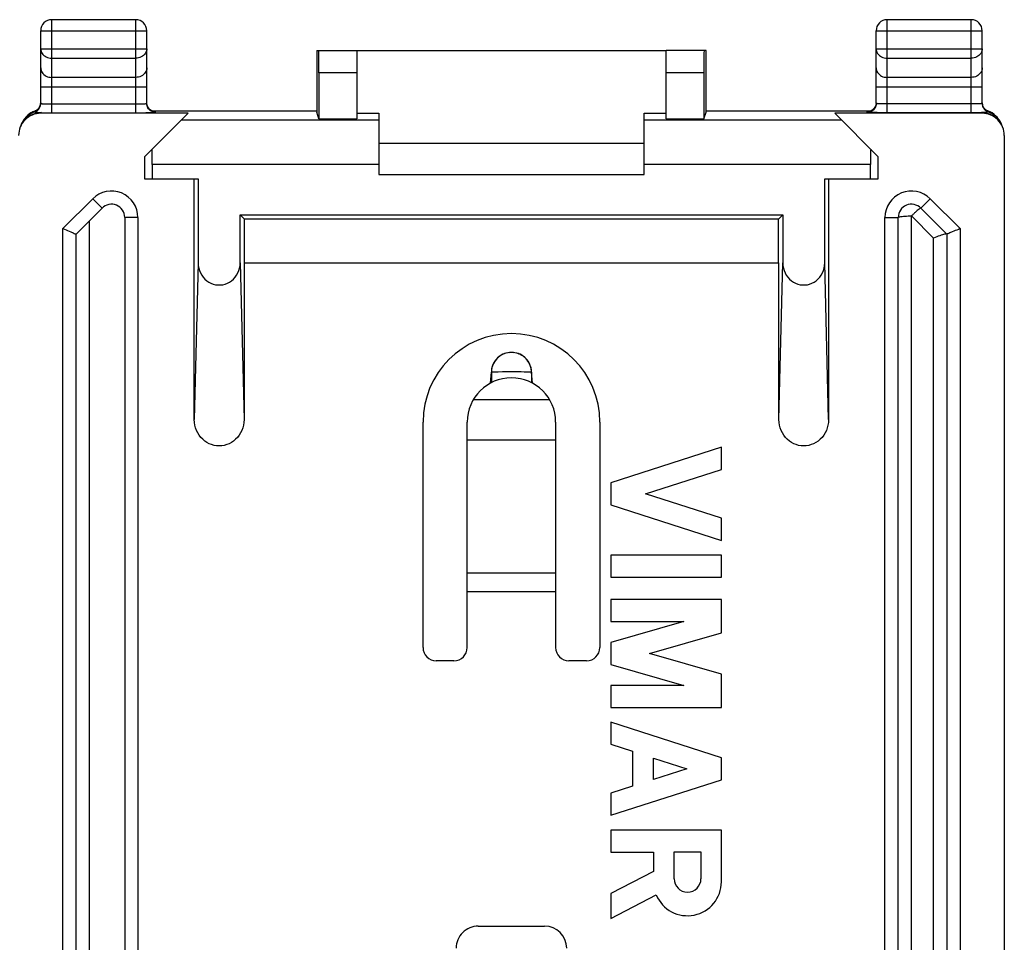
# Model space of a CAD drawing. Units: millimetres. Extents: x -22.4 to 22.4, y -24.5 to 24.5.
# Drawn here: x 0.1 to 22.4, y 3.6 to 24.5 of the extents above; entities that cross this region are included whole.
import ezdxf

# ---------------------------------------------------------------- set-up
doc = ezdxf.new("R2010")
doc.units = ezdxf.units.MM
doc.header["$LTSCALE"] = 16.335
doc.layers.get('0').update_dxf_attribs({"linetype": 'CONTINUOUS'})
for name, color, linetype in [('ASSI', 7, 'CONTINUOUS'), ('DRAFT', 7, 'CONTINUOUS'), ('RACCORDO', 7, 'CONTINUOUS')]:
    doc.layers.add(name, color=color, linetype=linetype)

msp = doc.modelspace()

# ---------------------------------------------------------------- linework, layer by layer
at = {"color": 7, "linetype": 'CONTINUOUS'}
for p, q in [((7.75, 23.8), (14.75, 23.8)), ((14.25, 21.7), (8.25, 21.7)), ((8.25, 21), (14.25, 21)), ((10.25, 15), (12.25, 15))]:
    msp.add_line(p, q, dxfattribs=at)
at = {"layer": 'ASSI', "color": 7, "linetype": 'CONTINUOUS'}
for p, q in [((11.126, 16.959), (11.038, 16.924)), ((11.461, 16.924), (11.373, 16.959)), ((11.658, 16.723), (11.609, 16.802)), ((10.797, 16.561), (10.796, 16.527)), ((10.796, 16.527), (10.796, 16.291)), ((11.704, 16.527), (11.703, 16.561)), ((11.704, 16.527), (11.704, 16.291)), ((16, 14.829), (13.5, 14.026)), ((16, 14.329), (16, 14.829)), ((14.279, 13.776), (16, 14.329)), ((13.5, 14.026), (13.5, 13.526)), ((16, 13.223), (14.279, 13.776)), ((13.5, 13.526), (16, 12.723)), ((16, 12.723), (16, 13.223)), ((13.5, 12.39), (13.5, 11.89)), ((16, 12.39), (13.5, 12.39)), ((16, 11.89), (16, 12.39)), ((13.5, 11.89), (16, 11.89)), ((13.5, 11.39), (13.5, 10.89)), ((16, 11.39), (13.5, 11.39)), ((16, 10.634), (16, 11.39)), ((15.149, 10.89), (13.5, 10.417)), ((13.5, 10.89), (15.149, 10.89)), ((14.372, 10.167), (16, 10.634)), ((13.5, 10.417), (13.5, 9.917)), ((16, 9.7), (14.372, 10.167)), ((13.5, 9.917), (15.149, 9.444)), ((16, 8.944), (16, 9.7)), ((15.149, 9.444), (13.5, 9.444)), ((13.5, 9.444), (13.5, 8.944)), ((13.5, 8.944), (16, 8.944)), ((13.5, 8.611), (13.5, 8.111)), ((16, 7.808), (13.5, 8.611)), ((13.5, 8.111), (13.992, 7.953)), ((13.992, 7.953), (13.992, 7.163)), ((14.467, 7.801), (15.221, 7.558)), ((14.467, 7.316), (14.467, 7.801)), ((16, 7.308), (16, 7.808)), ((15.221, 7.558), (14.467, 7.316)), ((13.5, 6.505), (16, 7.308)), ((13.992, 7.163), (13.5, 7.006)), ((13.5, 7.006), (13.5, 6.505)), ((16, 6.172), (13.5, 6.172)), ((13.5, 6.172), (13.5, 5.672)), ((16, 5.001), (16, 6.172)), ((13.5, 5.672), (14.467, 5.672)), ((14.467, 5.672), (14.467, 5.236)), ((14.929, 5.679), (15.538, 5.679)), ((14.929, 5.071), (14.929, 5.679)), ((15.538, 5.679), (15.538, 5.071)), ((14.467, 5.236), (13.5, 4.735)), ((13.5, 4.735), (13.5, 4.171)), ((13.5, 4.171), (14.527, 4.704))]:
    msp.add_line(p, q, dxfattribs=at)
at = {"layer": 'ASSI', "color": 250, "linetype": 'CONTINUOUS'}
for p, q in [((10.777, 16.281), (10.796, 16.527)), ((10.904, 16.53), (10.848, 16.529)), ((10.951, 16.531), (10.904, 16.53)), ((11.047, 16.532), (10.951, 16.531)), ((11.188, 16.532), (11.047, 16.532)), ((11.346, 16.532), (11.188, 16.532)), ((11.424, 16.532), (11.346, 16.532)), ((11.534, 16.531), (11.424, 16.532)), ((11.597, 16.53), (11.534, 16.531)), ((11.653, 16.529), (11.597, 16.53)), ((11.723, 16.281), (11.704, 16.527))]:
    msp.add_line(p, q, dxfattribs=at)
at = {"layer": 'ASSI', "color": 7, "linetype": 'CONTINUOUS'}
for points in [[(11.092, 16.945), (11.076, 16.939), (11.061, 16.932), (11.045, 16.925), (11.029, 16.917), (11.013, 16.908), (10.997, 16.898), (10.981, 16.887), (10.965, 16.874), (10.949, 16.861), (10.933, 16.847), (10.917, 16.831), (10.902, 16.814), (10.887, 16.795), (10.873, 16.775), (10.859, 16.754), (10.846, 16.731), (10.834, 16.706), (10.823, 16.68), (10.814, 16.653), (10.807, 16.624), (10.802, 16.602)], [(11.373, 16.959), (11.289, 16.974), (11.21, 16.974), (11.126, 16.959)], [(11.599, 16.812), (11.584, 16.829), (11.568, 16.845), (11.552, 16.86), (11.536, 16.873), (11.52, 16.885), (11.504, 16.897), (11.488, 16.907), (11.473, 16.916), (11.457, 16.924), (11.442, 16.932), (11.426, 16.938), (11.41, 16.944)], [(11.038, 16.924), (10.957, 16.87), (10.891, 16.801), (10.841, 16.722), (10.808, 16.631), (10.802, 16.602)], [(11.609, 16.802), (11.542, 16.871), (11.461, 16.924)], [(11.628, 16.774), (11.614, 16.794), (11.599, 16.812)], [(11.698, 16.601), (11.694, 16.623), (11.686, 16.652), (11.677, 16.68), (11.666, 16.706), (11.654, 16.73), (11.642, 16.753), (11.628, 16.774)], [(11.698, 16.601), (11.691, 16.632), (11.658, 16.723)], [(10.802, 16.602), (10.801, 16.593), (10.797, 16.561)], [(11.703, 16.561), (11.699, 16.592), (11.698, 16.601)]]:
    msp.add_lwpolyline(points, dxfattribs=at)
at = {"layer": 'ASSI', "color": 250, "linetype": 'CONTINUOUS'}
for points in [[(10.848, 16.529), (10.836, 16.529), (10.825, 16.529), (10.815, 16.528), (10.807, 16.528), (10.801, 16.527), (10.797, 16.527), (10.796, 16.527)], [(11.704, 16.527), (11.703, 16.527), (11.699, 16.527), (11.693, 16.528), (11.685, 16.528), (11.675, 16.529), (11.665, 16.529), (11.653, 16.529)]]:
    msp.add_lwpolyline(points, dxfattribs=at)
at = {"layer": 'ASSI', "color": 7, "linetype": 'CONTINUOUS'}
for centre, radius, start, end in [((11.25, 15.4), 2, 0, 180), ((15.233, 5.001), 0.767, 202.8428, 359.9989), ((15.233, 5.071), 0.304, 180.0017, 360)]:
    msp.add_arc(centre, radius, start, end, dxfattribs=at)
at = {"layer": 'DRAFT', "color": 7, "linetype": 'CONTINUOUS'}
for p, q in [((7.75, 22.383), (8.25, 22.383)), ((14.25, 22.383), (14.75, 22.383)), ((6.896, 22.26), (7.75, 22.26)), ((14.75, 22.26), (15.604, 22.26)), ((2.95, 21.4), (2.95, 20.9)), ((19.55, 20.9), (19.55, 21.4)), ((2.95, 20.9), (4.162, 20.9)), ((18.338, 20.9), (19.55, 20.9)), ((5.21, 19.99), (5.113, 20.087)), ((5.113, 20.087), (17.387, 20.087)), ((17.387, 20.087), (17.29, 19.99)), ((5.21, 19), (5.21, 19.99)), ((17.29, 19.99), (5.21, 19.99)), ((17.29, 19), (17.29, 19.99)), ((5.2, 19), (17.3, 19))]:
    msp.add_line(p, q, dxfattribs=at)
at = {"layer": 'RACCORDO', "color": 250, "linetype": 'CONTINUOUS'}
for p, q in [((0.85, 22.397), (0.85, 24.5)), ((2.75, 22.397), (2.75, 24.5)), ((19.75, 22.397), (19.75, 24.5)), ((21.65, 22.397), (21.65, 24.5)), ((0.6, 24.25), (3, 24.25)), ((19.5, 24.25), (21.9, 24.25)), ((0.6, 23.844), (3, 23.844)), ((19.5, 23.844), (21.9, 23.844)), ((0.85, 23.628), (2.75, 23.628)), ((19.75, 23.628), (21.65, 23.628)), ((2.75, 23.195), (0.85, 23.195)), ((7.75, 23.3), (6.896, 23.3)), ((15.604, 23.3), (14.75, 23.3)), ((21.65, 23.195), (19.75, 23.195)), ((0.6, 22.978), (3, 22.978)), ((19.5, 22.978), (21.9, 22.978)), ((0.85, 22.597), (2.776, 22.597)), ((3.059, 22.48), (3.041, 22.5)), ((19.459, 22.5), (19.441, 22.48)), ((21.676, 22.597), (19.75, 22.597)), ((21.909, 22.562), (21.916, 22.543)), ((0.468, 22.434), (0.463, 22.415)), ((0.468, 22.434), (0.472, 22.436)), ((0.469, 22.434), (0.468, 22.434)), ((0.499, 22.409), (0.527, 22.406)), ((0.527, 22.406), (0.551, 22.403)), ((0.551, 22.403), (0.568, 22.401)), ((0.615, 22.398), (0.6, 22.383)), ((0.808, 22.397), (2.75, 22.397)), ((3.078, 22.463), (3.059, 22.48)), ((3.1, 22.449), (3.078, 22.463)), ((3.2, 22.422), (3.174, 22.424)), ((3.2, 22.404), (3.2, 22.422)), ((19.3, 22.404), (19.3, 22.422)), ((19.441, 22.48), (19.422, 22.463)), ((21.692, 22.397), (19.75, 22.397)), ((21.773, 22.397), (21.692, 22.397)), ((21.885, 22.398), (21.9, 22.383)), ((21.984, 22.407), (21.957, 22.404)), ((22.006, 22.409), (21.984, 22.407)), ((22.031, 22.434), (22.032, 22.434)), ((22.032, 22.434), (22.037, 22.415)), ((8.25, 22.225), (3.775, 22.225)), ((18.725, 22.225), (14.25, 22.225)), ((8.25, 21.225), (3.125, 21.225)), ((19.375, 21.225), (14.25, 21.225)), ((1.1, 19.774), (1.776, 20.45)), ((1.776, 20.45), (1.988, 20.238)), ((20.724, 20.45), (20.512, 20.238)), ((20.724, 20.45), (21.4, 19.774)), ((20.3, -20.062), (20.3, 20.062)), ((20.8, 19.562), (20.3, 20.062)), ((1.7, 19.95), (1.7, -19.562)), ((2.8, 20.026), (2.5, 20.026)), ((2.8, 20.026), (2.8, -20.026)), ((19.7, -20.026), (19.7, 20.026)), ((19.7, 20.026), (20, 20.026)), ((1.1, -19.774), (1.1, 19.774)), ((21.4, 19.774), (21.4, -19.774)), ((20.8, -19.562), (20.8, 19.562)), ((4.162, 19.004), (4.075, 15.457)), ((5.113, 19.004), (5.2, 15.457)), ((17.3, 15.457), (17.387, 19.004)), ((18.425, 15.457), (18.338, 19.004)), ((10.777, 16.281), (10.796, 16.527)), ((10.797, 16.527), (10.796, 16.527)), ((10.904, 16.53), (10.848, 16.529)), ((10.951, 16.531), (10.904, 16.53)), ((11.047, 16.532), (10.951, 16.531)), ((11.188, 16.532), (11.047, 16.532)), ((11.346, 16.532), (11.188, 16.532)), ((11.471, 16.532), (11.346, 16.532)), ((11.55, 16.531), (11.471, 16.532)), ((11.597, 16.53), (11.55, 16.531)), ((11.653, 16.529), (11.597, 16.53)), ((11.723, 16.281), (11.704, 16.527)), ((12.116, 15.9), (10.384, 15.9)), ((12.25, 11.984), (10.25, 11.984)), ((12.25, 11.562), (10.25, 11.562))]:
    msp.add_line(p, q, dxfattribs=at)
at = {"layer": 'RACCORDO', "color": 7, "linetype": 'CONTINUOUS'}
for p, q in [((2.75, 24.5), (0.85, 24.5)), ((21.65, 24.5), (19.75, 24.5)), ((0.6, 22.604), (0.6, 24.25)), ((3, 22.604), (3, 24.25)), ((19.5, 22.604), (19.5, 24.25)), ((21.9, 22.604), (21.9, 24.25)), ((6.847, 23.8), (6.847, 22.409)), ((6.847, 23.8), (7.75, 23.8)), ((7.75, 23.8), (7.75, 22.26)), ((14.75, 22.26), (14.75, 23.8)), ((15.653, 23.8), (14.75, 23.8)), ((15.653, 22.409), (15.653, 23.8)), ((6.896, 23.3), (6.896, 22.26)), ((15.604, 23.3), (15.604, 22.26)), ((0.59, 22.561), (0.585, 22.545)), ((0.468, 22.434), (0.422, 22.414)), ((3.933, 22.383), (0.6, 22.383)), ((2.95, 21.4), (3.933, 22.383)), ((3.082, 22.46), (3.072, 22.468)), ((3.13, 22.435), (6.847, 22.435)), ((3.144, 22.43), (3.135, 22.433)), ((6.847, 22.409), (6.847, 22.409)), ((6.896, 22.26), (6.847, 22.409)), ((8.25, 22.383), (8.25, 21)), ((14.25, 21), (14.25, 22.383)), ((15.604, 22.26), (15.653, 22.409)), ((15.653, 22.435), (19.37, 22.435)), ((15.653, 22.409), (15.653, 22.409)), ((21.9, 22.383), (18.567, 22.383)), ((19.55, 21.4), (18.567, 22.383)), ((21.98, 22.462), (21.969, 22.471)), ((22.042, 22.43), (22.031, 22.434)), ((22.078, 22.414), (22.032, 22.434)), ((22.251, 22.273), (22.215, 22.31)), ((22.26, 22.265), (22.238, 22.293)), ((0.188, 22.189), (0.165, 22.143)), ((0.209, 22.222), (0.193, 22.198)), ((0.22, 22.237), (0.209, 22.222)), ((0.241, 22.266), (0.22, 22.237)), ((0.249, 22.273), (0.222, 22.24)), ((22.278, 22.24), (22.251, 22.273)), ((22.264, 22.26), (22.26, 22.265)), ((22.264, 22.259), (22.264, 22.26)), ((22.27, 22.251), (22.264, 22.26)), ((22.279, 22.239), (22.264, 22.259)), ((22.4, 21.882), (22.4, -21.882)), ((3.125, 21.225), (3.125, 20.9)), ((19.375, 20.9), (19.375, 21.225)), ((4.075, 15.457), (4.075, 20.9)), ((4.162, 20.9), (4.162, 19.004)), ((18.338, 19.004), (18.338, 20.9)), ((18.425, 20.9), (18.425, 15.457)), ((1.4, 19.65), (1.988, 20.238)), ((5.113, 19.004), (5.113, 20.087)), ((17.387, 20.087), (17.387, 19.004)), ((20.512, 20.238), (21.1, 19.65)), ((2.5, 20.026), (2.5, -20.026)), ((20, -20.026), (20, 20.026)), ((1.4, -19.65), (1.4, 19.65)), ((21.1, 19.65), (21.1, -19.65)), ((5.2, 19), (5.2, 15.457)), ((17.3, 15.457), (17.3, 19)), ((11.598, 16.815), (11.563, 16.852)), ((11.629, 16.774), (11.598, 16.815)), ((10.796, 16.527), (10.796, 16.291)), ((10.798, 16.567), (10.797, 16.561)), ((10.801, 16.593), (10.798, 16.567)), ((10.799, 16.581), (10.798, 16.567)), ((10.808, 16.631), (10.799, 16.581)), ((10.807, 16.624), (10.801, 16.593)), ((11.699, 16.592), (11.694, 16.623)), ((11.702, 16.567), (11.699, 16.592)), ((11.702, 16.567), (11.701, 16.58)), ((11.703, 16.561), (11.702, 16.567)), ((11.704, 16.527), (11.704, 16.291)), ((11.262, 16.4), (11.258, 16.4)), ((9.25, 10.3), (9.25, 15.4)), ((10.25, 10.3), (10.25, 15.4)), ((12.25, 15.4), (12.25, 10.3)), ((13.25, 15.4), (13.25, 10.3)), ((9.95, 10), (9.55, 10)), ((12.95, 10), (12.55, 10)), ((10.5, 4), (12, 4))]:
    msp.add_line(p, q, dxfattribs=at)
at = {"layer": 'RACCORDO', "color": 250, "linetype": 'CONTINUOUS'}
for points in [[(0.6, 23.844), (0.602, 23.816), (0.609, 23.788), (0.619, 23.761), (0.633, 23.736), (0.652, 23.713), (0.673, 23.691), (0.698, 23.673), (0.725, 23.657), (0.754, 23.644), (0.785, 23.635), (0.817, 23.63), (0.85, 23.628)], [(3, 23.844), (2.998, 23.816), (2.992, 23.789), (2.981, 23.762), (2.967, 23.736), (2.949, 23.713), (2.927, 23.691), (2.902, 23.673), (2.875, 23.657), (2.846, 23.644), (2.815, 23.635), (2.783, 23.63), (2.75, 23.628)], [(19.5, 23.844), (19.502, 23.816), (19.508, 23.789), (19.519, 23.762), (19.533, 23.736), (19.551, 23.713), (19.573, 23.691), (19.598, 23.673), (19.625, 23.657), (19.654, 23.644), (19.685, 23.635), (19.717, 23.63), (19.75, 23.628)], [(21.9, 23.844), (21.898, 23.816), (21.892, 23.789), (21.881, 23.762), (21.867, 23.736), (21.849, 23.713), (21.827, 23.691), (21.802, 23.673), (21.775, 23.657), (21.746, 23.644), (21.715, 23.635), (21.683, 23.63), (21.65, 23.628)], [(0.6, 23.411), (0.602, 23.383), (0.609, 23.355), (0.619, 23.328), (0.633, 23.303), (0.652, 23.28), (0.673, 23.258), (0.698, 23.24), (0.725, 23.224), (0.754, 23.211), (0.785, 23.202), (0.817, 23.197), (0.85, 23.195)], [(3, 23.411), (2.998, 23.383), (2.991, 23.355), (2.981, 23.328), (2.967, 23.303), (2.948, 23.28), (2.927, 23.258), (2.902, 23.24), (2.875, 23.224), (2.846, 23.211), (2.815, 23.202), (2.783, 23.197), (2.75, 23.195)], [(19.5, 23.411), (19.502, 23.383), (19.509, 23.355), (19.519, 23.328), (19.533, 23.303), (19.552, 23.28), (19.573, 23.258), (19.598, 23.24), (19.625, 23.224), (19.654, 23.211), (19.685, 23.202), (19.717, 23.197), (19.75, 23.195)], [(21.9, 23.411), (21.898, 23.383), (21.891, 23.355), (21.881, 23.328), (21.867, 23.303), (21.848, 23.28), (21.827, 23.258), (21.802, 23.24), (21.775, 23.224), (21.746, 23.211), (21.715, 23.202), (21.683, 23.197), (21.65, 23.195)], [(0.537, 22.476), (0.551, 22.491), (0.564, 22.507), (0.575, 22.524), (0.584, 22.543)], [(0.584, 22.543), (0.591, 22.562), (0.596, 22.581), (0.599, 22.602), (0.599, 22.604)], [(0.6, 22.604), (0.601, 22.604), (0.606, 22.603), (0.612, 22.602), (0.622, 22.601), (0.634, 22.6), (0.648, 22.6)], [(0.648, 22.6), (0.665, 22.599), (0.683, 22.599), (0.703, 22.598), (0.725, 22.598), (0.748, 22.597), (0.772, 22.597), (0.798, 22.597), (0.824, 22.597), (0.85, 22.597)], [(2.776, 22.597), (2.802, 22.597), (2.828, 22.597), (2.852, 22.597), (2.875, 22.598), (2.897, 22.598), (2.917, 22.599), (2.935, 22.599), (2.952, 22.6), (2.966, 22.6), (2.978, 22.601), (2.988, 22.602), (2.994, 22.603), (2.999, 22.604), (3, 22.604)], [(3.041, 22.5), (3.027, 22.522), (3.015, 22.545), (3.007, 22.57), (3.002, 22.596), (3.001, 22.604)], [(19.493, 22.57), (19.485, 22.545), (19.473, 22.522), (19.459, 22.5)], [(19.5, 22.622), (19.498, 22.596), (19.493, 22.57)], [(19.75, 22.597), (19.724, 22.597), (19.698, 22.597), (19.672, 22.597), (19.648, 22.597), (19.625, 22.598), (19.603, 22.598), (19.583, 22.599), (19.564, 22.599), (19.548, 22.6), (19.534, 22.6), (19.522, 22.601), (19.512, 22.602), (19.506, 22.603), (19.501, 22.604), (19.5, 22.604)], [(21.9, 22.604), (21.899, 22.604), (21.894, 22.603), (21.888, 22.602), (21.878, 22.601), (21.866, 22.6), (21.852, 22.6), (21.836, 22.599), (21.817, 22.599), (21.797, 22.598), (21.775, 22.598), (21.752, 22.597), (21.728, 22.597), (21.702, 22.597), (21.676, 22.597)], [(21.9, 22.622), (21.901, 22.602), (21.904, 22.581), (21.909, 22.562)], [(21.916, 22.543), (21.925, 22.524), (21.936, 22.507), (21.949, 22.491), (21.963, 22.476)], [(0.615, 22.398), (0.563, 22.395), (0.511, 22.387), (0.461, 22.373), (0.412, 22.355), (0.365, 22.331), (0.322, 22.302), (0.281, 22.269), (0.262, 22.251)], [(0.463, 22.415), (0.464, 22.414), (0.464, 22.414), (0.465, 22.414), (0.467, 22.413), (0.469, 22.413), (0.472, 22.413), (0.475, 22.412), (0.478, 22.412), (0.483, 22.411), (0.487, 22.41), (0.499, 22.409)], [(0.484, 22.44), (0.487, 22.442), (0.505, 22.452)], [(0.505, 22.452), (0.522, 22.463), (0.537, 22.476)], [(0.568, 22.401), (0.576, 22.4), (0.585, 22.4), (0.593, 22.399), (0.6, 22.398), (0.608, 22.398), (0.615, 22.398)], [(0.615, 22.398), (0.652, 22.397), (0.689, 22.397), (0.727, 22.397), (0.808, 22.397)], [(3.174, 22.424), (3.148, 22.429), (3.123, 22.437), (3.1, 22.449)], [(3.2, 22.422), (3.197, 22.423), (3.19, 22.424), (3.177, 22.424), (3.169, 22.425)], [(19.352, 22.429), (19.326, 22.424), (19.3, 22.422)], [(19.3, 22.422), (19.303, 22.423), (19.31, 22.424), (19.322, 22.424), (19.331, 22.425)], [(19.422, 22.463), (19.4, 22.449), (19.377, 22.437), (19.352, 22.429)], [(21.885, 22.398), (21.848, 22.397), (21.811, 22.397), (21.773, 22.397)], [(21.957, 22.404), (21.929, 22.401), (21.92, 22.4), (21.911, 22.399), (21.902, 22.399), (21.893, 22.398), (21.885, 22.398)], [(22.219, 22.269), (22.179, 22.302), (22.135, 22.331), (22.088, 22.355), (22.039, 22.373), (21.989, 22.387), (21.937, 22.395), (21.885, 22.398)], [(21.963, 22.476), (21.978, 22.463), (21.995, 22.452), (22.013, 22.442), (22.032, 22.434)], [(22.037, 22.415), (22.036, 22.414), (22.036, 22.414), (22.034, 22.414), (22.032, 22.413), (22.03, 22.413), (22.026, 22.412), (22.022, 22.412), (22.017, 22.411), (22.012, 22.41), (22.006, 22.409)], [(20, 20.026), (20.003, 20.031), (20.01, 20.035), (20.023, 20.04), (20.04, 20.044), (20.062, 20.048), (20.088, 20.052), (20.117, 20.055), (20.15, 20.057), (20.185, 20.06), (20.222, 20.061), (20.261, 20.062), (20.3, 20.062)], [(10.848, 16.529), (10.836, 16.529), (10.825, 16.529), (10.815, 16.528), (10.807, 16.528), (10.801, 16.527), (10.797, 16.527)], [(11.704, 16.527), (11.703, 16.527), (11.699, 16.527), (11.693, 16.528), (11.685, 16.528), (11.675, 16.529), (11.665, 16.529), (11.653, 16.529)]]:
    msp.add_lwpolyline(points, dxfattribs=at)
at = {"layer": 'RACCORDO', "color": 7, "linetype": 'CONTINUOUS'}
for points in [[(0.483, 22.422), (0.501, 22.432), (0.519, 22.443), (0.535, 22.457), (0.549, 22.471), (0.562, 22.488), (0.574, 22.505), (0.583, 22.524), (0.59, 22.543), (0.596, 22.563), (0.599, 22.584), (0.6, 22.604)], [(0.585, 22.545), (0.578, 22.53), (0.57, 22.516), (0.561, 22.503), (0.551, 22.491), (0.541, 22.48), (0.53, 22.47)], [(0.6, 22.622), (0.6, 22.613), (0.598, 22.595), (0.595, 22.578), (0.59, 22.561)], [(3.2, 22.404), (3.174, 22.406), (3.148, 22.411), (3.123, 22.42), (3.1, 22.431), (3.078, 22.446), (3.059, 22.463), (3.041, 22.483), (3.027, 22.504), (3.015, 22.528), (3.007, 22.553), (3.002, 22.578), (3, 22.604)], [(3.072, 22.468), (3.062, 22.477), (3.052, 22.487), (3.043, 22.498), (3.035, 22.509), (3.027, 22.521), (3.021, 22.534), (3.015, 22.547), (3.01, 22.561), (3.005, 22.575), (3.002, 22.591), (3.001, 22.606)], [(19.5, 22.604), (19.498, 22.578), (19.493, 22.553), (19.485, 22.528), (19.473, 22.504), (19.459, 22.483), (19.441, 22.463), (19.422, 22.446), (19.4, 22.431), (19.377, 22.42), (19.352, 22.411), (19.326, 22.406), (19.3, 22.404)], [(19.49, 22.559), (19.484, 22.544), (19.478, 22.53), (19.47, 22.517), (19.462, 22.505), (19.453, 22.493), (19.443, 22.482), (19.433, 22.473)], [(19.5, 22.622), (19.499, 22.607), (19.498, 22.591), (19.494, 22.575), (19.49, 22.559)], [(21.9, 22.604), (21.901, 22.584), (21.904, 22.563), (21.91, 22.543), (21.917, 22.524), (21.926, 22.505), (21.938, 22.488), (21.951, 22.471), (21.965, 22.457), (21.981, 22.443), (21.999, 22.432), (22.017, 22.422), (22.085, 22.396)], [(21.917, 22.542), (21.911, 22.557), (21.906, 22.573), (21.903, 22.589), (21.901, 22.606)], [(21.969, 22.471), (21.959, 22.48), (21.949, 22.491), (21.94, 22.502), (21.931, 22.514), (21.924, 22.528), (21.917, 22.542)], [(0.335, 22.361), (0.296, 22.328), (0.261, 22.291), (0.241, 22.266)], [(0.336, 22.361), (0.298, 22.33), (0.264, 22.295), (0.241, 22.266)], [(0.483, 22.422), (0.415, 22.396), (0.369, 22.372), (0.326, 22.343), (0.285, 22.31), (0.249, 22.273)], [(0.422, 22.414), (0.377, 22.39), (0.335, 22.361)], [(0.419, 22.413), (0.376, 22.389), (0.336, 22.361)], [(0.472, 22.436), (0.464, 22.432), (0.419, 22.413)], [(0.53, 22.47), (0.519, 22.461), (0.507, 22.453), (0.496, 22.446), (0.484, 22.44), (0.472, 22.436)], [(2.75, 22.397), (2.798, 22.397), (2.845, 22.397), (2.89, 22.397), (2.933, 22.397), (2.975, 22.398), (3.014, 22.398), (3.05, 22.399), (3.084, 22.399), (3.113, 22.4), (3.139, 22.4), (3.16, 22.401), (3.177, 22.402), (3.19, 22.403), (3.197, 22.404), (3.2, 22.404)], [(3.135, 22.433), (3.125, 22.437), (3.114, 22.441), (3.104, 22.447), (3.093, 22.453), (3.082, 22.46)], [(3.173, 22.424), (3.174, 22.424), (3.174, 22.424), (3.173, 22.424), (3.171, 22.425), (3.167, 22.425), (3.161, 22.426), (3.153, 22.428), (3.144, 22.43)], [(19.75, 22.397), (19.702, 22.397), (19.655, 22.397), (19.61, 22.397), (19.566, 22.397), (19.524, 22.398), (19.485, 22.398), (19.449, 22.399), (19.416, 22.399), (19.386, 22.4), (19.361, 22.4), (19.339, 22.401), (19.322, 22.402), (19.31, 22.403), (19.303, 22.404), (19.3, 22.404)], [(19.379, 22.438), (19.369, 22.434), (19.359, 22.431), (19.35, 22.428), (19.343, 22.427), (19.336, 22.426), (19.331, 22.425), (19.328, 22.424), (19.327, 22.424)], [(19.433, 22.473), (19.423, 22.464), (19.412, 22.456), (19.401, 22.449), (19.39, 22.443), (19.379, 22.438)], [(22.031, 22.434), (22.024, 22.437), (22.013, 22.442), (22.002, 22.448), (21.991, 22.454), (21.98, 22.462)], [(22.168, 22.359), (22.128, 22.386), (22.086, 22.41), (22.042, 22.43)], [(22.165, 22.361), (22.123, 22.39), (22.078, 22.414)], [(22.215, 22.31), (22.174, 22.343), (22.131, 22.372), (22.085, 22.396)], [(22.239, 22.291), (22.204, 22.328), (22.165, 22.361)], [(22.238, 22.293), (22.204, 22.327), (22.168, 22.359)], [(0.193, 22.198), (0.18, 22.174), (0.168, 22.15), (0.158, 22.127), (0.15, 22.104)], [(0.22, 22.237), (0.216, 22.233), (0.188, 22.189)], [(22.327, 22.142), (22.32, 22.162), (22.297, 22.208), (22.27, 22.251)], [(22.335, 22.143), (22.312, 22.189), (22.284, 22.233), (22.279, 22.239)], [(22.346, 22.116), (22.338, 22.136), (22.33, 22.155), (22.32, 22.175), (22.309, 22.195), (22.297, 22.214), (22.283, 22.233)], [(20.432, 20.184), (20.42, 20.175), (20.408, 20.164), (20.395, 20.153), (20.383, 20.141), (20.371, 20.129), (20.358, 20.117), (20.346, 20.105), (20.334, 20.093), (20.323, 20.082), (20.311, 20.072), (20.3, 20.062)], [(20.512, 20.238), (20.51, 20.239), (20.505, 20.237), (20.499, 20.235), (20.492, 20.23), (20.483, 20.225), (20.474, 20.218), (20.464, 20.211), (20.454, 20.203), (20.432, 20.184)], [(1.1, 19.774), (1.138, 19.759), (1.175, 19.744), (1.21, 19.729), (1.245, 19.714), (1.278, 19.701)], [(1.278, 19.701), (1.334, 19.677), (1.357, 19.668), (1.375, 19.66), (1.389, 19.654), (1.397, 19.651), (1.4, 19.65)], [(21.099, 19.651), (21.093, 19.653), (21.082, 19.653), (21.067, 19.652), (21.048, 19.648), (21.025, 19.642), (20.998, 19.634), (20.969, 19.625), (20.938, 19.615), (20.905, 19.603), (20.871, 19.59), (20.835, 19.577), (20.8, 19.562)], [(21.222, 19.701), (21.166, 19.677), (21.143, 19.668), (21.125, 19.66), (21.111, 19.655), (21.103, 19.651), (21.1, 19.65)], [(21.4, 19.774), (21.363, 19.758), (21.326, 19.743), (21.29, 19.729), (21.255, 19.714), (21.222, 19.701)], [(4.162, 19.004), (4.166, 18.942), (4.177, 18.883), (4.193, 18.827), (4.215, 18.773), (4.243, 18.722), (4.277, 18.676), (4.315, 18.634), (4.358, 18.597), (4.404, 18.565), (4.452, 18.54), (4.504, 18.52), (4.556, 18.507), (4.61, 18.501), (4.665, 18.501), (4.719, 18.507), (4.771, 18.52), (4.823, 18.54), (4.871, 18.565), (4.917, 18.597), (4.96, 18.634), (4.998, 18.676), (5.032, 18.722), (5.06, 18.773), (5.082, 18.827), (5.098, 18.883), (5.109, 18.942), (5.113, 19.004)], [(17.387, 19.004), (17.391, 18.942), (17.402, 18.883), (17.418, 18.827), (17.44, 18.773), (17.468, 18.722), (17.502, 18.676), (17.54, 18.634), (17.583, 18.597), (17.629, 18.565), (17.677, 18.54), (17.729, 18.52), (17.781, 18.507), (17.835, 18.501), (17.89, 18.501), (17.944, 18.507), (17.996, 18.52), (18.048, 18.54), (18.096, 18.565), (18.142, 18.597), (18.185, 18.634), (18.223, 18.676), (18.257, 18.722), (18.285, 18.773), (18.307, 18.827), (18.323, 18.883), (18.334, 18.942), (18.338, 19.004)], [(11.172, 16.969), (11.132, 16.961), (11.093, 16.948), (11.054, 16.932), (11.014, 16.911), (10.975, 16.884), (10.937, 16.852), (10.902, 16.815), (10.871, 16.774), (10.844, 16.728), (10.823, 16.68), (10.808, 16.631)], [(11.328, 16.969), (11.289, 16.974), (11.25, 16.976), (11.211, 16.974), (11.172, 16.969)], [(11.315, 16.969), (11.299, 16.971), (11.283, 16.972), (11.267, 16.973), (11.251, 16.973), (11.235, 16.973), (11.219, 16.972), (11.203, 16.971), (11.187, 16.969)], [(11.563, 16.852), (11.525, 16.884), (11.486, 16.911), (11.446, 16.932), (11.407, 16.948), (11.368, 16.96), (11.328, 16.969)], [(11.701, 16.58), (11.692, 16.631), (11.677, 16.679), (11.656, 16.727), (11.629, 16.774)], [(5.2, 15.457), (5.196, 15.391), (5.186, 15.328), (5.171, 15.267), (5.149, 15.209), (5.121, 15.153), (5.089, 15.101), (5.051, 15.053), (5.009, 15.009), (4.963, 14.971), (4.914, 14.938), (4.862, 14.91), (4.809, 14.889), (4.753, 14.873), (4.695, 14.864), (4.638, 14.86), (4.58, 14.864), (4.522, 14.873), (4.466, 14.889), (4.413, 14.91), (4.361, 14.938), (4.312, 14.971), (4.266, 15.009), (4.224, 15.053), (4.186, 15.101), (4.154, 15.153), (4.126, 15.209), (4.104, 15.267), (4.089, 15.328), (4.079, 15.391), (4.075, 15.457)], [(18.425, 15.457), (18.421, 15.391), (18.411, 15.328), (18.396, 15.267), (18.374, 15.209), (18.346, 15.153), (18.314, 15.101), (18.276, 15.053), (18.234, 15.009), (18.188, 14.971), (18.139, 14.938), (18.087, 14.91), (18.034, 14.889), (17.978, 14.873), (17.92, 14.864), (17.863, 14.86), (17.805, 14.864), (17.747, 14.873), (17.691, 14.889), (17.638, 14.91), (17.586, 14.938), (17.537, 14.971), (17.491, 15.009), (17.449, 15.053), (17.411, 15.101), (17.379, 15.153), (17.351, 15.209), (17.329, 15.267), (17.314, 15.328), (17.304, 15.391), (17.3, 15.457)]]:
    msp.add_lwpolyline(points, dxfattribs=at)
for centre, radius, start, end in [((0.85, 24.25), 0.25, 90, 180), ((2.75, 24.25), 0.25, 0, 90), ((19.75, 24.25), 0.25, 90, 180), ((21.65, 24.25), 0.25, 0, 90), ((2.2, 20.026), 0.3, 0, 135), ((20.3, 20.026), 0.3, 45, 180), ((11.25, 15.4), 1, 0, 180), ((9.55, 10.3), 0.3, 180, 270), ((9.95, 10.3), 0.3, 270, 360), ((12.55, 10.3), 0.3, 180, 270), ((12.95, 10.3), 0.3, 270, 360)]:
    msp.add_arc(centre, radius, start, end, dxfattribs=at)
at = {"layer": 'RACCORDO', "color": 250, "linetype": 'CONTINUOUS'}
for centre, start, end in [((2.2, 20.026), 0, 135), ((20.3, 20.026), 45, 180)]:
    msp.add_arc(centre, 0.6, start, end, dxfattribs=at)
at = {"layer": 'RACCORDO', "color": 7, "linetype": 'CONTINUOUS'}
for centre, major_axis, ratio, start_param, end_param in [((6.893, 23.3), (0, 0.5), 0.00576, -1.570796, 0), ((15.607, 23.3), (0, 0.5), 0.00576, 0, 1.570796), ((0.6, 21.882), (0.354, 0.354), 0.999695, 0.785246, 2.356347), ((21.9, 21.882), (-0.354, 0.354), 0.999695, 3.926839, 5.497939), ((3.107, 21.225), (0, 1), 0.017455, -1.570796, -1.215187), ((19.393, 21.225), (0, 1), 0.017455, 1.215187, 1.570796), ((10.5, 3.5), (0.5, 0), 0.999962, 1.570796, 3.141593), ((12, 3.5), (0.5, 0), 0.999962, 0, 1.570796)]:
    msp.add_ellipse(centre, major_axis=major_axis, ratio=ratio, start_param=start_param, end_param=end_param, dxfattribs=at)

doc.saveas('drawing.dxf')
